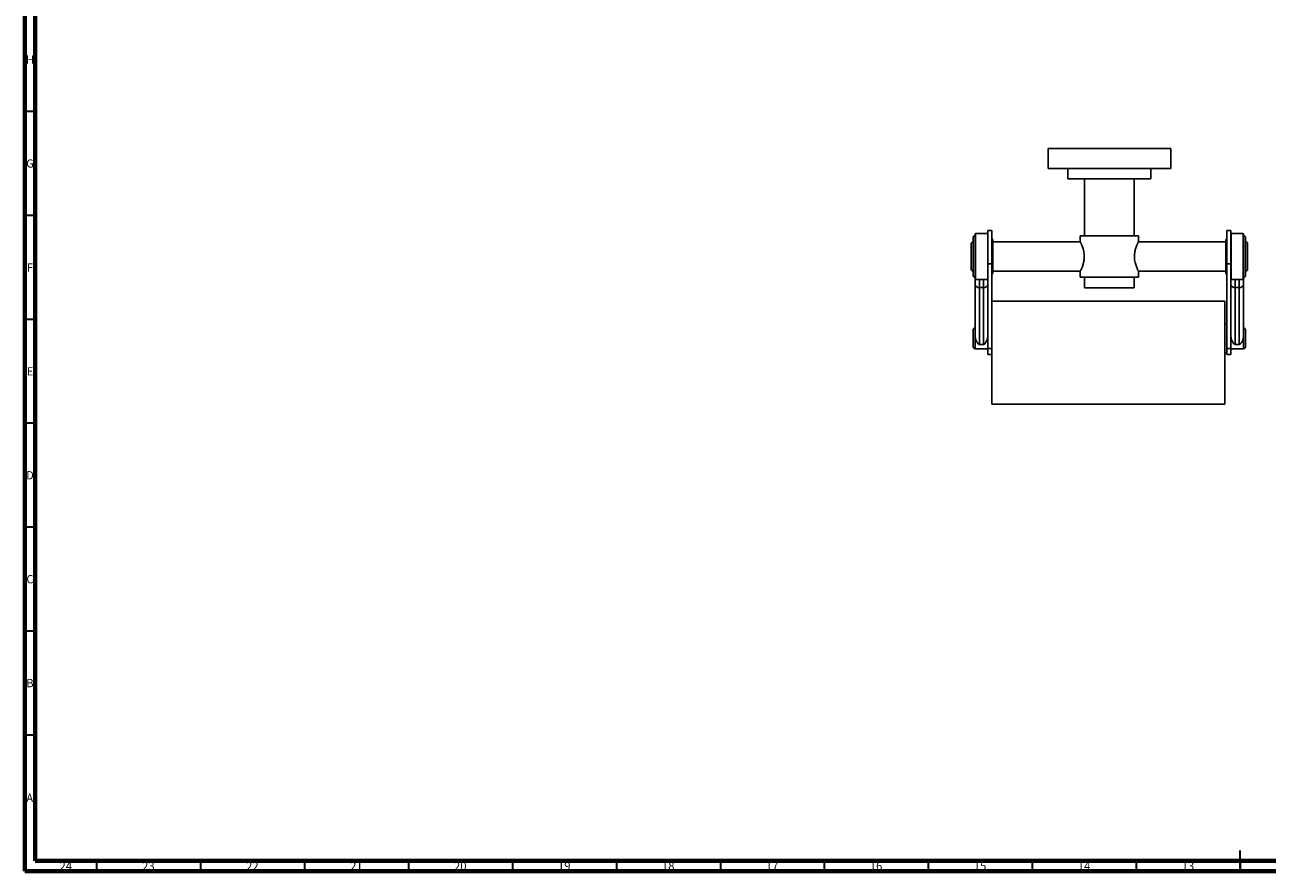
# Model space of a CAD drawing. Units: millimetres. Extents: x 15 to 1184, y 5 to 836.
# Drawn here: x 15 to 612, y 5 to 412 of the extents above; entities that cross this region are included whole.
import ezdxf

# ---------------------------------------------------------------- set-up
doc = ezdxf.new("R2010")
doc.units = ezdxf.units.MM
doc.styles.add('SLDTEXTSTYLE0', font='TXT', dxfattribs={"width": 0.75})

msp = doc.modelspace()

# ---------------------------------------------------------------- linework, layer by layer
at = {"color": 7, "linetype": 'Continuous', "lineweight": 70}
for p, q in [((15, 5), (15, 836)), ((20, 10), (20, 831)), ((1179, 10), (20, 10)), ((1184, 5), (15, 5))]:
    msp.add_line(p, q, dxfattribs=at)
at = {"color": 7, "linetype": 'Continuous', "lineweight": 35}
for p, q in [((20, 370.5), (15, 370.5)), ((20, 320.5), (15, 320.5)), ((20, 270.5), (15, 270.5)), ((20, 220.5), (15, 220.5)), ((20, 170.5), (15, 170.5)), ((20, 120.5), (15, 120.5)), ((20, 70.5), (15, 70.5)), ((599.5, 5), (599.5, 15)), ((49.5, 10), (49.5, 5)), ((99.5, 10), (99.5, 5)), ((149.5, 10), (149.5, 5)), ((199.5, 10), (199.5, 5)), ((249.5, 10), (249.5, 5)), ((299.5, 10), (299.5, 5)), ((349.5, 10), (349.5, 5)), ((399.5, 10), (399.5, 5)), ((449.5, 10), (449.5, 5)), ((499.5, 10), (499.5, 5)), ((549.5, 10), (549.5, 5)), ((599.5, 10), (599.5, 5))]:
    msp.add_line(p, q, dxfattribs=at)
at = {"color": 7, "linetype": 'Continuous', "lineweight": 25}
for p, q in [((507.1, 352.73), (507.1, 343.13)), ((562.94, 352.73), (507.1, 352.73)), ((566.1, 352.73), (562.94, 352.73)), ((566.1, 343.13), (566.1, 352.73)), ((562.94, 343.13), (507.1, 343.13)), ((516.6, 343.13), (516.6, 338.13)), ((556.6, 338.13), (556.6, 343.13)), ((566.1, 343.13), (562.94, 343.13)), ((554.45, 338.13), (516.6, 338.13)), ((524.6, 338.13), (524.6, 310.73)), ((548.6, 310.73), (548.6, 338.13)), ((556.6, 338.13), (554.45, 338.13)), ((472.1, 289.83), (472.1, 311.63)), ((478.1, 311.73), (472.2, 311.73)), ((480.1, 313.23), (478.1, 313.23)), ((478.1, 313.23), (478.1, 297.28)), ((480.1, 313.23), (480.1, 297.28)), ((522.6, 310.73), (522.6, 307.83)), ((522.6, 310.73), (550.6, 310.73)), ((550.6, 307.82), (550.6, 310.73)), ((595.1, 313.23), (593.1, 313.23)), ((593.1, 313.23), (593.1, 297.28)), ((595.1, 313.23), (595.1, 297.28)), ((601, 311.73), (595.2, 311.73)), ((601.1, 311.63), (601.1, 289.83)), ((470.1, 294.73), (470.1, 306.73)), ((471.1, 291.73), (471.1, 309.73)), ((480.6, 308.23), (480.6, 293.47)), ((522.65, 307.73), (480.6, 307.73)), ((592.6, 307.73), (550.55, 307.73)), ((592.6, 293.23), (592.6, 308.23)), ((602.1, 309.73), (602.1, 292.02)), ((603.1, 306.73), (603.1, 294.92)), ((480.1, 297.28), (478.1, 297.28)), ((478.1, 297.28), (478.1, 256.41)), ((480.1, 297.28), (480.1, 279.28)), ((480.6, 293.73), (522.65, 293.73)), ((480.6, 293.47), (480.6, 293.23)), ((522.6, 293.66), (522.6, 290.73)), ((550.55, 293.73), (592.6, 293.73)), ((550.6, 290.73), (550.6, 293.65)), ((595.1, 297.28), (593.1, 297.28)), ((593.1, 297.28), (593.1, 256.41)), ((595.1, 297.28), (595.1, 256.41)), ((603.1, 294.92), (603.1, 294.73)), ((472.1, 287.17), (472.1, 289.83)), ((472.1, 262.09), (472.1, 287.17)), ((472.2, 289.73), (478.1, 289.73)), ((522.6, 290.73), (550.6, 290.73)), ((524.6, 290.73), (524.6, 285.63)), ((548.6, 285.63), (548.6, 290.73)), ((595.2, 289.73), (601, 289.73)), ((601.1, 289.83), (601.1, 287.17)), ((601.1, 287.17), (601.1, 262.09)), ((602.1, 292.02), (602.1, 291.73)), ((474.1, 285.75), (476.1, 285.75)), ((474.1, 285.75), (474.1, 258.41)), ((476.1, 258.41), (476.1, 285.75)), ((524.6, 285.63), (536.6, 285.63)), ((536.6, 285.63), (548.6, 285.63)), ((597.1, 285.75), (599.1, 285.75)), ((597.1, 285.75), (597.1, 258.41)), ((599.1, 258.41), (599.1, 285.75)), ((480.1, 229.74), (480.1, 279.28)), ((480.1, 279.28), (592.1, 279.28)), ((592.1, 229.74), (592.1, 279.28)), ((471.1, 257.31), (471.1, 265.31)), ((593.1, 268.31), (592.1, 268.31)), ((602.1, 265.31), (602.1, 257.43)), ((474.1, 258.41), (476.1, 258.41)), ((597.1, 258.41), (599.1, 258.41)), ((602.1, 257.43), (602.1, 257.31)), ((472.1, 256.31), (478.1, 256.31)), ((480.1, 256.41), (478.1, 256.41)), ((478.1, 256.41), (478.1, 253.64)), ((478.1, 253.64), (480.1, 253.64)), ((592.1, 254.31), (593.1, 254.31)), ((595.1, 256.41), (593.1, 256.41)), ((593.1, 256.41), (593.1, 253.64)), ((593.1, 253.64), (595.1, 253.64)), ((595.1, 256.41), (595.1, 253.64)), ((595.1, 256.31), (601.1, 256.31)), ((480.1, 229.74), (592.1, 229.74))]:
    msp.add_line(p, q, dxfattribs=at)
at = {"color": 8, "linetype": 'Continuous', "lineweight": 25}
for p, q in [((472.2, 311.73), (472.2, 289.73)), ((595.2, 311.73), (595.2, 289.73)), ((601, 289.73), (601, 311.73)), ((474.1, 289.73), (474.1, 285.75)), ((476.1, 285.75), (476.1, 289.73)), ((597.1, 289.73), (597.1, 285.75)), ((599.1, 285.75), (599.1, 289.73)), ((472.1, 262.09), (472.1, 256.31)), ((601.1, 256.31), (601.1, 262.09))]:
    msp.add_line(p, q, dxfattribs=at)
at = {"color": 7, "linetype": 'Continuous', "lineweight": 25}
for centre, radius, start, end in [((472.1, 309.73), 1, 90, 180), ((472.2, 311.63), 0.1, 90, 180), ((595.2, 311.63), 0.1, 90, 180), ((601, 311.63), 0.1, 360, 90), ((601.1, 309.73), 1, 0, 90), ((471.1, 306.73), 1, 90, 180), ((478.6, 308.23), 2, 0, 41.40962), ((594.6, 308.23), 2, 138.59038, 180), ((602.1, 306.73), 1, 360, 90), ((471.1, 294.73), 1, 180, 270), ((478.6, 293.23), 2, 318.59038, 360), ((594.6, 293.23), 2, 180, 221.40962), ((602.1, 294.73), 1, 270, 0), ((472.1, 291.73), 1, 180, 270), ((472.2, 289.83), 0.1, 180, 270), ((473.85, 287.52), 1.79, 191.30195, 277.99197), ((476.35, 287.52), 1.79, 262.00808, 348.698), ((595.2, 289.83), 0.1, 180, 270), ((596.85, 287.52), 1.79, 191.30165, 277.99217), ((599.35, 287.52), 1.79, 262.00788, 348.6981), ((601, 289.83), 0.1, 270, 0), ((601.1, 291.73), 1, 270, 0), ((472.1, 265.31), 1, 90, 180), ((601.1, 265.31), 1, 360, 90), ((472.1, 257.31), 1, 180, 270), ((601.1, 257.31), 1, 270, 0)]:
    msp.add_arc(centre, radius, start, end, dxfattribs=at)
for points, knots in [([(522.6, 307.83), (522.61, 307.82), (522.62, 307.78), (522.76, 307.51), (522.96, 307.09), (523.22, 306.52), (523.52, 305.79), (523.84, 304.9), (524.15, 303.85), (524.39, 302.7), (524.53, 301.49), (524.54, 300.34), (524.45, 299.24), (524.29, 298.23), (524.06, 297.28), (523.78, 296.37), (523.46, 295.53), (523.15, 294.78), (522.87, 294.19), (522.69, 293.81), (522.6, 293.63), (522.61, 293.65), (522.61, 293.66)], [0, 0, 0, 0, 0.048536, 0.09858, 0.147093, 0.196863, 0.248416, 0.301249, 0.356737, 0.414026, 0.465972, 0.519879, 0.565592, 0.612584, 0.659495, 0.707477, 0.760468, 0.814848, 0.870208, 0.927467, 0.978121, 1, 1, 1, 1]), ([(550.59, 293.65), (550.59, 293.65), (550.6, 293.63), (550.53, 293.77), (550.38, 294.06), (550.17, 294.52), (549.9, 295.12), (549.59, 295.89), (549.27, 296.82), (548.97, 297.9), (548.76, 299.07), (548.65, 300.28), (548.67, 301.42), (548.78, 302.49), (548.96, 303.48), (549.21, 304.43), (549.5, 305.32), (549.81, 306.14), (550.12, 306.85), (550.38, 307.4), (550.54, 307.72), (550.61, 307.85), (550.59, 307.82), (550.59, 307.82)], [0, 0, 0, 0, 0.017996, 0.064944, 0.113226, 0.160916, 0.209764, 0.262056, 0.315679, 0.371223, 0.428645, 0.479625, 0.532491, 0.577871, 0.624467, 0.672053, 0.720724, 0.774424, 0.829584, 0.884631, 0.941607, 0.991518, 1, 1, 1, 1]), ([(474.1, 258.41), (474.05, 258.42), (473.94, 258.43), (473.67, 258.59), (473.18, 259.11), (472.61, 260.03), (472.17, 261.15), (472.12, 261.83), (472.1, 262.09)], [0, 0, 0, 0, 0.030229, 0.073811, 0.214488, 0.54869, 0.825422, 1, 1, 1, 1]), ([(478.1, 262.09), (478.06, 261.75), (477.98, 260.95), (477.44, 259.77), (476.9, 258.95), (476.46, 258.55), (476.29, 258.45), (476.16, 258.42), (476.11, 258.41), (476.1, 258.41)], [0, 0, 0, 0, 0.22491, 0.533805, 0.854336, 0.914208, 0.964997, 0.993741, 1, 1, 1, 1]), ([(597.1, 258.41), (597.05, 258.42), (596.94, 258.43), (596.67, 258.59), (596.18, 259.11), (595.61, 260.03), (595.17, 261.15), (595.12, 261.83), (595.1, 262.09)], [0, 0, 0, 0, 0.030229, 0.073812, 0.214487, 0.54869, 0.825422, 1, 1, 1, 1]), ([(601.1, 262.09), (601.06, 261.75), (600.98, 260.95), (600.44, 259.77), (599.9, 258.95), (599.46, 258.55), (599.29, 258.45), (599.16, 258.42), (599.11, 258.41), (599.1, 258.41)], [0, 0, 0, 0, 0.224909, 0.533805, 0.854336, 0.914206, 0.964997, 0.99374, 1, 1, 1, 1])]:
    msp.add_open_spline(points, degree=3, knots=knots, dxfattribs=at)

# ---------------------------------------------------------------- texts
at = {"color": 7, "linetype": 'Continuous', "lineweight": 0, "attachment_point": 2, "style": 'SLDTEXTSTYLE0'}
for s, insert, char_height in [('H', (17.49, 397.46), 3.97), ('G', (17.49, 347.46), 3.97), ('F', (17.46, 297.46), 3.97), ('E', (17.51, 247.46), 3.97), ('D', (17.45, 197.46), 3.97), ('C', (17.46, 147.46), 3.97), ('B', (17.47, 97.46), 3.97), ('A', (17.34, 42.21), 3.97), ('24', (34.67, 9.46), 3.969), ('23', (74.42, 9.46), 3.969), ('22', (124.42, 9.46), 3.969), ('21', (174.42, 9.46), 3.969), ('20', (224.42, 9.46), 3.969), ('19', (274.42, 9.46), 3.969), ('18', (324.42, 9.46), 3.969), ('17', (374.42, 9.46), 3.969), ('16', (424.42, 9.46), 3.969), ('15', (474.42, 9.46), 3.969), ('14', (524.42, 9.46), 3.969), ('13', (574.42, 9.46), 3.969)]:
    msp.add_mtext(s, dxfattribs=dict(at, insert=insert, char_height=char_height))

doc.saveas('drawing.dxf')
